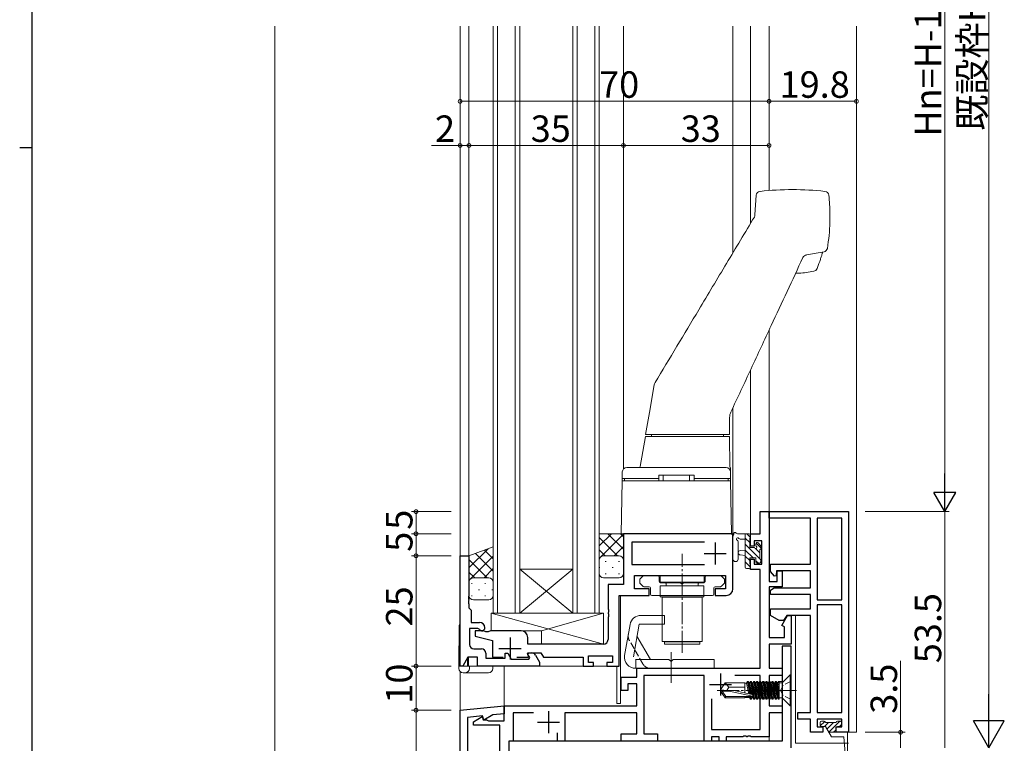
# Model space of a CAD drawing. Extents: x 0 to 793, y 0 to 564.
# Drawn here: x 0 to 223, y 164 to 328 of the extents above; entities that cross this region are included whole.
import ezdxf

# ---------------------------------------------------------------- set-up
doc = ezdxf.new("R2010")
doc.units = 0
doc.linetypes.add('YCENTER_1', pattern=[13, 10, -1, 1, -1])
doc.linetypes.add('YHIDDEN_1', pattern=[4, 3, -1])
for name, color, linetype, lineweight in [('YKK_11', 7, 'CONTINUOUS', 30), ('YKK_12', 2, 'CONTINUOUS', 13), ('YKK_13', 4, 'CONTINUOUS', 13), ('YKK_D', 6, 'CONTINUOUS', 13), ('YSS_K', 3, 'CONTINUOUS', 13)]:
    doc.layers.add(name, color=color, linetype=linetype, lineweight=lineweight)
doc.layers.add('YKK_ZWAK', color=7, linetype='CONTINUOUS')
doc.styles.get("Standard").update_dxf_attribs({"font": 'ROMANS.SHX', "bigfont": 'EXTFONT.SHX'})

# ---------------------------------------------------------------- blocks, each defined once
blk = doc.blocks.new('A201')
at = {"layer": 'YKK_ZWAK', "color": 254, "linetype": 'Continuous'}
for p, q in [((21, 35), (21, 410)), ((19, 222.5), (21, 222.5))]:
    blk.add_line(p, q, dxfattribs=at)

msp = doc.modelspace()

# ---------------------------------------------------------------- linework, layer by layer
at = {"layer": 'YKK_11', "color": 0, "linetype": 'ByBlock', "lineweight": -2, "ltscale": 0.5}
for p, q in [((167.8, 211.4), (167.8, 216.4)), ((167.8, 216.4), (169.8, 216.4)), ((169.8, 214.9), (169.8, 216.4)), ((169.8, 216.4), (187.8, 216.4)), ((169.8, 216.4), (169.8, 200.6)), ((179.2, 214.9), (169.8, 214.9)), ((179.2, 204.5), (179.2, 214.9)), ((180.7, 214.9), (180.7, 196.4)), ((186.3, 214.9), (180.7, 214.9)), ((180.7, 214.9), (180.7, 196.4)), ((186.3, 196.4), (186.3, 214.9)), ((187.8, 216.4), (187.8, 166.4)), ((161.3, 211.4), (136.8, 211.4)), ((136.8, 211.4), (136.8, 199.9)), ((161.6, 211.1), (161.3, 211.4)), ((161.6, 198.9), (161.6, 211.1)), ((165.6, 208.6), (165.6, 211.4)), ((165.6, 211.4), (167.8, 211.4)), ((168.17, 209.77), (166.4, 209.77)), ((166.4, 209.77), (166.4, 208.6)), ((168.17, 204.5), (168.17, 209.77)), ((155.2, 209.47), (138.73, 209.47)), ((138.73, 209.47), (138.73, 204.4)), ((155.2, 209.47), (138.73, 209.47)), ((166.4, 208.6), (165.6, 208.6)), ((99.8, 181.4), (99.8, 206.4)), ((99.8, 206.4), (101.8, 206.4)), ((101.8, 206.4), (101.8, 197.36)), ((165.6, 203.3), (165.6, 205.6)), ((165.6, 205.6), (166.4, 205.6)), ((166.4, 205.6), (166.4, 204.5)), ((138.73, 204.4), (155.2, 204.4)), ((167.8, 203.3), (165.6, 203.3)), ((166.4, 204.5), (168.17, 204.5)), ((167.8, 180.9), (167.8, 203.3)), ((170.1, 202.85), (170.1, 204.5)), ((170.1, 204.5), (179.2, 204.5)), ((139.3, 198.9), (139.3, 201.9)), ((139.3, 201.9), (159.9, 201.9)), ((159.9, 201.9), (159.9, 198.9)), ((171.01, 201.75), (170.1, 202.85)), ((171.4, 201.87), (171.01, 201.75)), ((171.5, 203), (171.4, 201.87)), ((179.2, 203), (171.5, 203)), ((171.6, 200.6), (171.6, 203)), ((171.6, 203), (172.8, 203)), ((172.8, 203), (172.8, 199.4)), ((179.2, 199.1), (179.2, 203)), ((136.8, 199.9), (133.3, 199.9)), ((133.3, 199.9), (133.3, 194.36)), ((142.6, 198.9), (139.3, 198.9)), ((142.6, 197.4), (142.6, 198.9)), ((159.9, 198.9), (157.6, 198.9)), ((157.6, 198.9), (157.6, 197.4)), ((169.8, 200.6), (171.6, 200.6)), ((172.8, 199.4), (169.8, 199.4)), ((169.8, 199.4), (169.8, 187.9)), ((170.1, 198.6), (170.96, 199.1)), ((170.1, 197.6), (170.1, 198.6)), ((170.96, 199.1), (179.2, 199.1)), ((101.8, 197.36), (101.68, 197.17)), ((101.68, 197.17), (101.68, 196.63)), ((101.68, 196.63), (101.8, 196.44)), ((101.8, 196.36), (101.68, 196.17)), ((101.8, 196.44), (101.8, 196.36)), ((135.8, 181.4), (135.8, 197.4)), ((135.8, 197.4), (142.6, 197.4)), ((157.6, 197.4), (160.1, 197.4)), ((179.2, 197.6), (170.1, 197.6)), ((179.2, 194.4), (179.2, 197.6)), ((180.7, 196.4), (186.3, 196.4)), ((101.68, 196.17), (101.68, 195.63)), ((101.68, 195.63), (101.8, 195.44)), ((101.8, 195.44), (101.8, 194.6)), ((101.8, 194.6), (102, 194.4)), ((102, 194.4), (102.3, 194.1)), ((102.3, 194.1), (102.3, 191.3)), ((133.3, 194.36), (133.42, 194.17)), ((133.42, 194.17), (133.42, 193.63)), ((170.1, 192.85), (170.1, 194.4)), ((170.1, 194.4), (179.2, 194.4)), ((180.7, 195.3), (180.7, 170.9)), ((186.3, 195.3), (180.7, 195.3)), ((180.7, 195.3), (180.7, 170.9)), ((186.3, 170.9), (186.3, 195.3)), ((133.42, 193.63), (133.3, 193.44)), ((133.3, 193.44), (133.3, 193.36)), ((133.3, 193.36), (133.42, 193.17)), ((133.42, 192.63), (133.3, 192.44)), ((133.3, 192.44), (133.3, 187.4)), ((133.42, 193.17), (133.42, 192.63)), ((172.1, 191.7), (170.1, 192.85)), ((172.69, 190.63), (174, 192.9)), ((173.79, 192.9), (173.1, 191.7)), ((179.2, 192.9), (173.79, 192.9)), ((174, 192.9), (174.8, 192.9)), ((174.8, 192.9), (174.8, 186.4)), ((179.2, 170.9), (179.2, 192.9)), ((103.83, 189.9), (101.9, 189.9)), ((101.9, 189.9), (101.9, 186.33)), ((102.3, 191.3), (104.2, 191.3)), ((104.09, 189.75), (103.83, 189.9)), ((173.1, 191.7), (172.1, 191.7)), ((173.3, 190.28), (172.69, 190.63)), ((173.3, 187.9), (173.3, 190.28)), ((105.1, 189.4), (103.2, 189.4)), ((103.2, 189.4), (103.2, 188.2)), ((103.2, 188.2), (107.1, 187.2)), ((105.65, 189.2), (105.1, 189.4)), ((106.15, 189.2), (105.65, 189.2)), ((106.7, 189.4), (106.15, 189.2)), ((113.6, 189.4), (106.7, 189.4)), ((115.1, 186.4), (115.1, 187.9)), ((169.8, 187.9), (173.3, 187.9)), ((102.9, 185.33), (104.63, 185.33)), ((107.1, 187.2), (107.1, 183.4)), ((132.3, 186.4), (115.1, 186.4)), ((174.8, 186.4), (169.8, 186.4)), ((169.8, 186.4), (169.8, 180.9)), ((174.8, 185.9), (172.8, 185.9)), ((172.8, 185.9), (172.8, 164.4)), ((174.8, 176.36), (174.8, 185.9)), ((101.55, 183.4), (100.4, 181.4)), ((103.7, 183.4), (101.55, 183.4)), ((103.7, 181.4), (103.7, 183.4)), ((105.63, 184.33), (105.63, 183.2)), ((105.63, 183.2), (110, 183.2)), ((107.1, 183.4), (109.55, 183.4)), ((110, 183.2), (110, 184.3)), ((110, 184.3), (110.6, 184.3)), ((110.6, 184.3), (111.35, 183)), ((111.35, 183), (115.39, 183)), ((112.65, 183.4), (115.23, 183.4)), ((115.05, 184.17), (115.18, 184.4)), ((115.36, 183.63), (115.05, 184.17)), ((115.17, 184.06), (115.37, 184.4)), ((115.59, 183.34), (115.17, 184.06)), ((115.18, 184.4), (118.07, 184.4)), ((115.23, 183.4), (115.36, 183.63)), ((115.37, 184.4), (116.02, 184.4)), ((115.39, 183), (115.59, 183.34)), ((116.88, 183.9), (117.8, 182.32)), ((118.07, 184.4), (118.65, 183.4)), ((118.65, 183.4), (127.7, 183.4)), ((127.7, 183.4), (127.7, 181.4)), ((128.9, 182.2), (128.9, 183.7)), ((128.9, 183.7), (134.3, 183.7)), ((134.3, 183.7), (134.3, 182.2)), ((100.4, 181.4), (99.8, 181.4)), ((117.8, 181.4), (103.7, 181.4)), ((117.8, 182.32), (117.8, 181.4)), ((127.7, 181.4), (130, 181.4)), ((130, 182.2), (128.9, 182.2)), ((130, 181.4), (130, 182.2)), ((134.3, 182.2), (133, 182.2)), ((133, 182.2), (133, 181.4)), ((133, 181.4), (135.8, 181.4)), ((139.8, 178.9), (139.8, 180.9)), ((139.8, 180.9), (167.8, 180.9)), ((169.8, 180.9), (172.8, 180.9)), ((172.8, 180.9), (172.8, 179.27)), ((136.3, 175.9), (136.3, 178.9)), ((136.3, 178.9), (139.8, 178.9)), ((155.1, 179.27), (141.43, 179.27)), ((141.43, 179.27), (141.43, 166.03)), ((155.1, 164.4), (155.1, 179.27)), ((167.8, 179.27), (162.04, 179.27)), ((167.8, 167.03), (167.8, 179.27)), ((172.8, 179.27), (169.8, 179.27)), ((169.8, 179.27), (169.8, 172.4)), ((139.8, 177.4), (137.8, 177.4)), ((137.8, 177.4), (137.8, 175.9)), ((139.8, 172.4), (139.8, 177.4)), ((174.68, 176.17), (174.8, 176.36)), ((137.8, 175.9), (136.3, 175.9)), ((174.68, 175.63), (174.68, 176.17)), ((174.8, 175.44), (174.68, 175.63)), ((174.8, 162.9), (174.8, 175.44)), ((99.8, 171.4), (109.8, 172.4)), ((109.8, 169), (109.8, 172.4)), ((109.8, 172.4), (139.8, 172.4)), ((109.8, 172.4), (109.8, 170.59)), ((156.73, 173.96), (156.73, 167.03)), ((156.73, 173.96), (156.73, 167.03)), ((169.8, 172.4), (172.8, 172.4)), ((172.8, 172.4), (172.8, 170.77)), ((99.8, 111.4), (99.8, 171.4)), ((104.89, 170.1), (101.43, 169.75)), ((101.43, 169.75), (101.43, 162.16)), ((102.8, 168.8), (104.79, 169.96)), ((104.79, 169.96), (105, 169.2)), ((105.14, 169.14), (104.89, 170.1)), ((107.2, 170.33), (105.14, 169.14)), ((109.8, 170.59), (107.2, 170.33)), ((116.45, 170.77), (111.8, 170.77)), ((111.8, 170.77), (111.8, 164.4)), ((139.8, 170.77), (123.5, 170.77)), ((123.5, 170.77), (123.5, 164.4)), ((139.8, 166.03), (139.8, 170.77)), ((172.8, 170.77), (169.8, 170.77)), ((169.8, 170.77), (169.8, 165.4)), ((176.3, 169.4), (176.3, 170.9)), ((176.3, 170.9), (179.2, 170.9)), ((180.7, 170.9), (186.3, 170.9)), ((102.8, 168), (102.8, 168.8)), ((108.8, 168), (102.8, 168)), ((105, 169.2), (105.8, 169.2)), ((105.8, 169.2), (106.04, 169.08)), ((106.04, 169.08), (106.2, 169)), ((106.2, 169), (109.8, 169)), ((108.8, 159.86), (108.8, 168)), ((179.2, 169.4), (176.3, 169.4)), ((179.2, 166.4), (179.2, 169.4)), ((186.3, 169.4), (180.7, 169.4)), ((180.7, 169.4), (180.7, 167.6)), ((180.7, 167.6), (182, 167.6)), ((182, 167.6), (182, 166.4)), ((185, 166.4), (185, 167.6)), ((185, 167.6), (186.3, 167.6)), ((186.3, 167.6), (186.3, 169.4)), ((121.87, 164.4), (121.87, 166.3)), ((136.3, 164.4), (136.3, 166.03)), ((136.3, 166.03), (139.8, 166.03)), ((141.43, 166.03), (144.5, 166.03)), ((144.5, 166.03), (144.5, 164.4)), ((156.73, 167.03), (167.8, 167.03)), ((158.47, 165.4), (156.73, 165.4)), ((156.73, 165.4), (156.73, 164.4)), ((158.47, 164.4), (158.47, 165.4)), ((163.84, 165.4), (160.1, 165.4)), ((160.1, 165.4), (160.1, 164.4)), ((164.02, 165.52), (163.84, 165.4)), ((164.57, 165.52), (164.02, 165.52)), ((164.75, 165.4), (164.57, 165.52)), ((164.84, 165.4), (164.75, 165.4)), ((165.02, 165.52), (164.84, 165.4)), ((165.57, 165.52), (165.02, 165.52)), ((165.75, 165.4), (165.57, 165.52)), ((169.8, 165.4), (165.75, 165.4)), ((182, 166.4), (179.2, 166.4)), ((187.8, 166.4), (185, 166.4)), ((111.8, 164.4), (110.8, 164.4)), ((110.8, 164.4), (110.8, 151.4)), ((172.8, 164.4), (110.8, 164.4)), ((110.8, 164.4), (110.8, 122.9)), ((123.5, 164.4), (121.87, 164.4)), ((144.5, 164.4), (136.3, 164.4)), ((156.73, 164.4), (155.1, 164.4)), ((160.1, 164.4), (158.47, 164.4))]:
    msp.add_line(p, q, dxfattribs=at)
at = {"layer": 'YKK_11', "color": 2, "ltscale": 0.5}
for p, q in [((157.6, 209.4), (157.6, 204.4)), ((155.1, 206.9), (160.1, 206.9)), ((111.1, 187.9), (111.1, 182.9)), ((108.6, 185.4), (113.6, 185.4)), ((158.8, 179.7), (158.8, 174.7)), ((156.3, 177.2), (161.3, 177.2)), ((119.8, 171.2), (119.8, 166.2)), ((117.3, 168.7), (122.3, 168.7))]:
    msp.add_line(p, q, dxfattribs=at)
at = {"layer": 'YKK_11', "color": 0, "linetype": 'ByBlock', "lineweight": -2, "ltscale": 0.5}
for centre, radius, start, end in [((160.1, 198.9), 1.5, 270, 360), ((104.7, 190.1), 0.7, 210, 0), ((104.2, 190.1), 1.2, 0, 90), ((113.6, 187.9), 1.5, 0, 90), ((102.9, 186.33), 1, 180, 270), ((104.63, 184.33), 1, 0, 90), ((132.3, 187.4), 1, 270, 360), ((116.02, 183.4), 1, 30, 90)]:
    msp.add_arc(centre, radius, start, end, dxfattribs=at)
at = {"layer": 'YKK_12'}
for p, q in [((99.8, 326.4), (99.8, 181.4)), ((99.8, 326.4), (99.8, 190.9)), ((101.8, 194.6), (101.8, 326.4)), ((107.3, 326.4), (107.3, 193.4)), ((108.3, 193.4), (108.3, 326.4)), ((112.3, 326.4), (112.3, 193.4)), ((113.3, 193.4), (113.3, 326.4)), ((125.3, 326.4), (125.3, 193.4)), ((126.3, 193.4), (126.3, 326.4)), ((130.3, 326.4), (130.3, 193.4)), ((131.3, 193.4), (131.3, 326.4)), ((136.8, 226.07), (136.8, 326.4)), ((161.6, 275.06), (161.6, 326.4)), ((165.6, 281.73), (165.6, 326.4)), ((169.8, 289.19), (169.8, 326.4)), ((189.6, 166.4), (189.6, 326.4)), ((169.8, 200.9), (169.8, 257.53)), ((165.6, 211.4), (165.6, 248.53)), ((161.6, 201.9), (161.6, 239.95)), ((136.8, 211.4), (161.6, 211.4)), ((136.8, 200.2), (136.8, 211.4)), ((167.5, 211.4), (165.6, 211.4)), ((99.8, 206.4), (101.8, 206.4)), ((113.3, 203.4), (125.3, 203.4)), ((113.3, 193.4), (125.3, 203.4)), ((125.3, 193.4), (113.3, 203.4)), ((139.3, 199.2), (139.3, 201.6)), ((159.6, 201.9), (139.6, 201.9)), ((135.8, 197.1), (135.8, 181.4)), ((136.1, 197.4), (139.3, 197.4)), ((136.1, 172.9), (136.1, 197.4)), ((107.3, 193.4), (113.3, 193.4)), ((113.3, 193.4), (125.3, 193.4)), ((125.3, 193.4), (131.3, 193.4)), ((101.5, 181.4), (101.5, 183.3)), ((101.7, 181.4), (101.7, 183.4)), ((99.8, 181.7), (99.8, 181.4)), ((99.8, 181.4), (135.8, 181.4)), ((109.8, 181.4), (109.8, 169.3)), ((135.3, 172.9), (135.3, 181.4)), ((99.8, 180.19), (99.8, 111.4)), ((136.1, 172.9), (135.3, 172.9)), ((169.8, 164.4), (169.8, 170.47)), ((187.8, 166.4), (187.8, 166.9)), ((189.6, 166.4), (187.8, 166.4)), ((111.1, 164.4), (169.8, 164.4))]:
    msp.add_line(p, q, dxfattribs=at)
at = {"layer": 'YKK_13'}
for p, q in [((166.85, 288.11), (166.6, 283.68)), ((178.27, 274.57), (182.25, 275.26)), ((181.9, 275.12), (181.93, 275.21)), ((180.66, 271.48), (180.77, 271.75)), ((143.97, 245.64), (143.97, 245.64)), ((143.78, 245.13), (142.67, 238.84)), ((142.67, 238.84), (141.8, 233.9)), ((140.61, 226.65), (141.8, 233.4)), ((141.8, 233.4), (143.77, 233.4)), ((143.15, 233.9), (143.15, 233.4)), ((143.77, 233.9), (158.79, 233.9)), ((143.77, 233.4), (158.8, 233.4)), ((158.8, 233.4), (160.8, 233.4)), ((159.45, 233.4), (159.45, 233.9)), ((160.8, 233.4), (160.91, 226.63)), ((136.51, 223.9), (136.54, 225.42)), ((137.57, 226.4), (137.54, 226.4)), ((137.57, 226.4), (160.02, 226.4)), ((160.05, 226.4), (160.02, 226.4)), ((161.05, 225.42), (161.08, 223.9)), ((136.3, 211.4), (136.51, 223.4)), ((136.51, 223.8), (136.51, 223.9)), ((136.51, 223.9), (136.55, 223.9)), ((136.51, 223.71), (136.51, 223.8)), ((136.51, 223.62), (136.51, 223.71)), ((136.51, 223.55), (136.51, 223.62)), ((136.51, 223.48), (136.51, 223.55)), ((136.51, 223.44), (136.51, 223.48)), ((136.51, 223.41), (136.51, 223.44)), ((136.51, 223.4), (136.51, 223.41)), ((136.51, 223.4), (137.5, 223.4)), ((137.55, 223.9), (136.55, 223.9)), ((137.05, 223.4), (137.05, 223.9)), ((160.09, 223.4), (137.5, 223.4)), ((144.3, 223.9), (137.55, 223.9)), ((144.8, 223.9), (144.3, 223.9)), ((144.8, 224.7), (152.8, 224.7)), ((144.8, 224.7), (144.8, 223.9)), ((144.8, 223.9), (144.8, 223.4)), ((145.8, 223.4), (145.8, 224.7)), ((151.8, 224.7), (151.8, 223.4)), ((152.8, 223.9), (152.8, 224.7)), ((153.3, 223.9), (152.8, 223.9)), ((152.8, 223.4), (152.8, 223.9)), ((160.05, 223.9), (153.3, 223.9)), ((161.05, 223.9), (160.05, 223.9)), ((160.09, 223.4), (161.09, 223.4)), ((160.55, 223.9), (160.55, 223.4)), ((161.05, 223.9), (161.08, 223.9)), ((161.08, 223.9), (161.08, 223.8)), ((161.08, 223.8), (161.08, 223.71)), ((161.08, 223.71), (161.08, 223.62)), ((161.08, 223.62), (161.08, 223.55)), ((161.08, 223.55), (161.08, 223.48)), ((161.08, 223.48), (161.09, 223.44)), ((161.09, 223.44), (161.09, 223.41)), ((161.09, 223.41), (161.09, 223.4)), ((161.09, 223.4), (161.3, 211.4)), ((131.3, 205.4), (131.3, 211.4)), ((131.3, 211.4), (136.8, 211.4)), ((134.06, 211.4), (131.3, 208.63)), ((131.3, 210.56), (135.46, 206.4)), ((136.8, 211.3), (131.68, 206.19)), ((133.29, 211.4), (136.8, 207.89)), ((136.12, 211.4), (136.8, 210.72)), ((137.3, 211.4), (136.3, 211.4)), ((136.8, 205.4), (136.8, 211.4)), ((137.3, 211.4), (160.3, 211.4)), ((161.3, 211.4), (160.3, 211.4)), ((161.6, 205.67), (161.6, 210.83)), ((165.3, 211.4), (162.62, 211.4)), ((163.22, 210.2), (164.4, 210.2)), ((164.4, 211.4), (164.4, 203.8)), ((165.4, 209.38), (164.4, 210.38)), ((165.6, 210.53), (164.73, 211.4)), ((165.4, 208.3), (165.4, 210.3)), ((165.6, 210.5), (165.6, 211.1)), ((101.8, 206.4), (107.29, 208.4)), ((106.13, 207.98), (101.8, 203.65)), ((105.32, 207.68), (107.3, 205.71)), ((107.3, 200.4), (107.3, 208.4)), ((131.3, 207.74), (132.63, 206.4)), ((136.8, 208.47), (134.72, 206.4)), ((162.8, 205.67), (162.8, 209.63)), ((164.4, 207.7), (163.25, 207.6)), ((167.7, 205.74), (164.4, 209.04)), ((166.19, 205.9), (164.4, 207.69)), ((166.33, 208.3), (165.4, 208.3)), ((167.7, 207.08), (166.72, 208.06)), ((166.8, 209.1), (166.8, 208.76)), ((167.9, 208.23), (166.85, 209.27)), ((167.81, 208.81), (167.31, 209.31)), ((167.7, 205.7), (167.7, 207.8)), ((167.9, 208), (167.9, 208.6)), ((101.8, 200.4), (101.8, 206.4)), ((107.3, 206.32), (101.8, 200.82)), ((101.8, 205.55), (105.95, 201.4)), ((103.25, 206.93), (107.3, 202.88)), ((131.5, 206.01), (131.3, 205.8)), ((131.3, 202.4), (131.3, 205.4)), ((132.3, 206.4), (135.8, 206.4)), ((132.3, 206.4), (135.8, 206.4)), ((136.8, 205.65), (136.77, 205.62)), ((136.8, 202.4), (136.8, 205.4)), ((164.4, 206.5), (163.25, 206.6)), ((165.4, 205.34), (164.4, 206.34)), ((165.4, 204.6), (165.4, 205.9)), ((165.4, 205.9), (166.8, 205.9)), ((166.8, 205.9), (166.8, 205)), ((167.39, 204.7), (166.8, 205.29)), ((167.89, 205.54), (167.74, 205.7)), ((167.9, 205), (167.9, 205.5)), ((107.3, 203.49), (105.21, 201.4)), ((131.3, 203.72), (131.45, 203.72)), ((132.67, 205.14), (132.87, 205.14)), ((134.28, 203.72), (134.48, 203.72)), ((135.7, 205.14), (135.9, 205.14)), ((165.6, 203.8), (164.4, 205)), ((164.7, 203.5), (165.3, 203.5)), ((165.6, 203.8), (165.6, 204.4)), ((167.1, 204.7), (167.6, 204.7)), ((101.8, 202.72), (103.12, 201.4)), ((102.8, 201.4), (106.3, 201.4)), ((102.8, 201.4), (106.3, 201.4)), ((132.3, 201.4), (135.8, 201.4)), ((132.67, 202.31), (132.87, 202.31)), ((135.7, 202.31), (135.9, 202.31)), ((140.49, 200.97), (140.49, 200.32)), ((141.21, 201.81), (140.58, 201.18)), ((144.59, 201.9), (141.42, 201.9)), ((144.89, 200.6), (144.89, 201.6)), ((145.1, 200.4), (145.1, 201.9)), ((145.1, 201.9), (155.1, 201.9)), ((155.1, 201.9), (155.1, 200.4)), ((155.29, 201.6), (155.29, 200.6)), ((158.77, 201.9), (155.59, 201.9)), ((159.61, 201.18), (158.98, 201.81)), ((159.69, 200.32), (159.69, 200.97)), ((101.8, 197.4), (101.8, 200.4)), ((102.35, 200.14), (102.55, 200.14)), ((103.96, 198.72), (104.16, 198.72)), ((105.38, 200.14), (105.58, 200.14)), ((106.99, 198.72), (107.19, 198.72)), ((107.3, 200.66), (107.27, 200.63)), ((107.3, 197.4), (107.3, 200.4)), ((140.58, 200.11), (141.21, 199.48)), ((141.42, 199.4), (142.62, 199.4)), ((142.92, 199.1), (142.92, 197.7)), ((145.1, 200.4), (155.1, 200.4)), ((145.15, 199.6), (155.05, 199.6)), ((145.15, 197.1), (145.15, 199.6)), ((149.64, 200.3), (145.19, 200.3)), ((146.5, 199.6), (146.5, 199.9)), ((153.7, 199.6), (146.5, 199.6)), ((154.99, 200.3), (150.55, 200.3)), ((153.7, 199.6), (153.7, 199.9)), ((155.05, 199.6), (155.05, 197.1)), ((157.27, 197.7), (157.27, 199.1)), ((157.57, 199.4), (158.77, 199.4)), ((158.98, 199.48), (159.61, 200.11)), ((102.35, 197.31), (102.55, 197.31)), ((102.8, 196.4), (106.3, 196.4)), ((105.38, 197.31), (105.58, 197.31)), ((143.22, 197.4), (156.97, 197.4)), ((155.05, 197.1), (145.15, 197.1)), ((145.6, 187), (145.6, 197)), ((145.6, 197), (154.6, 197)), ((147.1, 197), (147.1, 197.1)), ((153.1, 197.1), (147.1, 197.1)), ((153.1, 197), (153.1, 197.1)), ((154.6, 197), (154.6, 187)), ((106.8, 189.4), (106.8, 193.4)), ((106.8, 193.4), (132.3, 193.4)), ((106.8, 193.4), (132.3, 186.4)), ((107.5, 193.4), (132.3, 193.4)), ((132.3, 193.4), (118.2, 189.4)), ((132.3, 193.4), (132.3, 186.9)), ((132.3, 193.4), (132.3, 186.4)), ((140.77, 192.9), (146.1, 192.9)), ((146.1, 192.9), (146.1, 190.9)), ((175.8, 163.9), (175.8, 192.9)), ((99.58, 190.7), (99.5, 181.4)), ((99.8, 190.9), (99.78, 190.9)), ((138.3, 190.83), (137.07, 183.83)), ((140.35, 190.9), (139.04, 183.49)), ((140.35, 190.9), (146.1, 190.9)), ((106.8, 189.4), (118.2, 189.4)), ((118.2, 186.4), (118.2, 189.4)), ((142.94, 182.9), (139.87, 188.21)), ((132.3, 186.4), (118.2, 186.4)), ((145.6, 187), (154.6, 187)), ((154.1, 186.9), (146.1, 186.9)), ((146.1, 186.9), (146.1, 186.4)), ((154.1, 186.4), (146.1, 186.4)), ((147.1, 186.9), (147.1, 187)), ((153.1, 186.9), (153.1, 187)), ((154.1, 186.4), (154.1, 186.9)), ((147.6, 184.53), (147.6, 177.64)), ((99.5, 181.4), (99.5, 180.88)), ((107.2, 181.4), (99.5, 181.4)), ((101.89, 180.88), (101.9, 181.4)), ((107.19, 180.88), (107.2, 181.4)), ((139.53, 182.9), (147.1, 182.9)), ((157.35, 180.9), (139.53, 180.9)), ((139.6, 182.9), (139.6, 180.9)), ((147.5, 182.5), (147.1, 182.9)), ((147.5, 182.5), (147.7, 182.5)), ((147.7, 182.5), (148.1, 182.9)), ((148.1, 182.9), (157.35, 182.9)), ((157.35, 182.9), (157.35, 180.9)), ((100.5, 179.9), (106.19, 179.9)), ((164.3, 176.6), (160.7, 176.6)), ((160.76, 175.75), (159.16, 175.75)), ((181.35, 168), (181.35, 168.6)), ((181.65, 168.9), (182.3, 168.9)), ((181.65, 167.7), (182.6, 167.7)), ((185, 168.6), (182.6, 168.6)), ((183.92, 165.4), (182.6, 167.7)), ((185, 167.4), (185, 166.4)), ((185.3, 168.9), (185.95, 168.9)), ((185.3, 167.7), (185.95, 167.7)), ((186.25, 168), (186.25, 168.6)), ((183.35, 166.4), (187.55, 166.4)), ((186.75, 165.4), (183.92, 165.4)), ((186.75, 165.4), (187.05, 161.63)), ((187.55, 161.65), (187.55, 166.4)), ((175.8, 163.9), (187.8, 163.9))]:
    msp.add_line(p, q, dxfattribs=at)
at = {"layer": 'YKK_13', "linetype": 'YCENTER_1', "ltscale": 0.5}
for p, q in [((150.1, 184.4), (150.1, 206.83)), ((176, 175.9), (157.87, 175.9))]:
    msp.add_line(p, q, dxfattribs=at)
at = {"layer": 'YKK_13', "linetype": 'YHIDDEN_1', "ltscale": 0.5}
for p, q in [((141.2, 181.9), (138.14, 187.21)), ((172.98, 177.05), (172.37, 175.9)), ((174.8, 177.95), (172.98, 177.05)), ((172.98, 174.76), (172.37, 175.9)), ((174.8, 173.85), (172.98, 174.76))]:
    msp.add_line(p, q, dxfattribs=at)
at = {"layer": 'YKK_13', "ltscale": 0.5}
for p, q in [((174.57, 179.4), (172.94, 177.78)), ((174.8, 179.4), (174.57, 179.4)), ((174.57, 172.4), (174.57, 179.4)), ((174.8, 172.4), (174.8, 179.4)), ((159.84, 177.6), (158.8, 176.05)), ((164.3, 177.6), (159.84, 177.6)), ((160.7, 176.6), (159.84, 177.6)), ((160.19, 175.9), (160.7, 176.6)), ((164.3, 175.36), (164.3, 177.6)), ((164.3, 177.5), (164.69, 177.5)), ((164.91, 177.88), (164.69, 177.5)), ((165.2, 175.15), (164.69, 177.5)), ((165.4, 175.1), (164.91, 177.88)), ((165.08, 177.88), (164.91, 177.88)), ((165.08, 177.88), (165.3, 177.5)), ((165.08, 177.88), (165.58, 175.06)), ((165.3, 177.5), (165.39, 177.5)), ((165.3, 177.5), (165.85, 175)), ((165.61, 177.88), (165.39, 177.5)), ((165.94, 174.98), (165.39, 177.5)), ((166.31, 173.92), (165.61, 177.88)), ((165.78, 177.88), (165.61, 177.88)), ((165.78, 177.88), (166, 177.5)), ((165.78, 177.88), (166.48, 173.92)), ((166, 177.5), (166.09, 177.5)), ((166, 177.5), (166.7, 174.3)), ((166.31, 177.88), (166.09, 177.5)), ((166.79, 174.3), (166.09, 177.5)), ((166.48, 177.88), (166.31, 177.88)), ((167.01, 173.92), (166.31, 177.88)), ((166.48, 177.88), (166.7, 177.5)), ((166.48, 177.88), (167.18, 173.92)), ((166.7, 177.5), (166.79, 177.5)), ((166.7, 177.5), (167.4, 174.3)), ((167.01, 177.88), (166.79, 177.5)), ((167.49, 174.3), (166.79, 177.5)), ((167.18, 177.88), (167.01, 177.88)), ((167.01, 177.88), (167.71, 173.92)), ((167.18, 177.88), (167.4, 177.5)), ((167.88, 173.92), (167.18, 177.88)), ((167.4, 177.5), (167.49, 177.5)), ((167.4, 177.5), (168.1, 174.3)), ((167.71, 177.88), (167.49, 177.5)), ((168.19, 174.3), (167.49, 177.5)), ((167.88, 177.88), (167.71, 177.88)), ((167.71, 177.88), (168.41, 173.92)), ((167.88, 177.88), (168.1, 177.5)), ((168.58, 173.92), (167.88, 177.88)), ((168.1, 177.5), (168.19, 177.5)), ((168.1, 177.5), (168.8, 174.3)), ((168.41, 177.88), (168.19, 177.5)), ((168.89, 174.3), (168.19, 177.5)), ((168.58, 177.88), (168.41, 177.88)), ((168.41, 177.88), (169.11, 173.92)), ((168.58, 177.88), (168.8, 177.5)), ((169.28, 173.92), (168.58, 177.88)), ((168.8, 177.5), (168.89, 177.5)), ((168.8, 177.5), (169.5, 174.3)), ((169.11, 177.88), (168.89, 177.5)), ((169.59, 174.3), (168.89, 177.5)), ((169.28, 177.88), (169.11, 177.88)), ((169.11, 177.88), (169.81, 173.92)), ((169.28, 177.88), (169.5, 177.5)), ((169.98, 173.92), (169.28, 177.88)), ((169.5, 177.5), (169.59, 177.5)), ((169.5, 177.5), (170.2, 174.3)), ((169.81, 177.88), (169.59, 177.5)), ((170.29, 174.3), (169.59, 177.5)), ((169.98, 177.88), (169.81, 177.88)), ((169.81, 177.88), (170.51, 173.92)), ((169.98, 177.88), (170.2, 177.5)), ((170.68, 173.92), (169.98, 177.88)), ((170.2, 177.5), (170.29, 177.5)), ((170.2, 177.5), (170.9, 174.3)), ((170.51, 177.88), (170.29, 177.5)), ((170.99, 174.3), (170.29, 177.5)), ((170.68, 177.88), (170.51, 177.88)), ((170.51, 177.88), (171.21, 173.92)), ((170.68, 177.88), (170.9, 177.5)), ((171.38, 173.92), (170.68, 177.88)), ((170.9, 177.5), (170.99, 177.5)), ((170.9, 177.5), (171.6, 174.3)), ((171.21, 177.88), (170.99, 177.5)), ((171.69, 174.3), (170.99, 177.5)), ((171.38, 177.88), (171.21, 177.88)), ((171.21, 177.88), (171.91, 173.92)), ((171.38, 177.88), (171.6, 177.5)), ((172.08, 173.92), (171.38, 177.88)), ((171.6, 177.5), (171.69, 177.5)), ((171.6, 177.5), (172.1, 175.24)), ((171.91, 177.88), (171.69, 177.5)), ((172.1, 175.64), (171.69, 177.5)), ((172.08, 177.88), (171.91, 177.88)), ((171.91, 177.88), (172.1, 176.82)), ((172.1, 177.81), (172.08, 177.88)), ((172.1, 173.92), (172.1, 177.88)), ((172.59, 177.63), (172.1, 177.63)), ((172.14, 177.88), (173, 177.88)), ((172.8, 174.17), (172.8, 177.63)), ((158.8, 175.75), (158.8, 176.05)), ((158.8, 176.05), (158.8, 175.75)), ((160.3, 175.9), (158.8, 176.05)), ((161.9, 175.9), (158.8, 175.9)), ((159.84, 174.2), (158.8, 175.75)), ((160.76, 175.75), (158.8, 175.75)), ((160, 174.5), (159.16, 175.75)), ((159.84, 174.2), (160, 174.5)), ((164.3, 174.2), (159.84, 174.2)), ((165.85, 174.5), (160, 174.5)), ((166.01, 174.56), (160.76, 175.75)), ((165.9, 174.99), (161.9, 175.9)), ((164.3, 174.2), (164.3, 174.5)), ((164.3, 174.3), (165.39, 174.3)), ((165.39, 174.3), (165.35, 174.5)), ((165.61, 173.92), (165.39, 174.3)), ((165.61, 173.92), (165.51, 174.5)), ((165.68, 174.5), (165.78, 173.92)), ((165.78, 173.92), (166, 174.3)), ((165.95, 174.52), (166, 174.3)), ((166, 174.3), (166.09, 174.3)), ((166.09, 174.3), (166.03, 174.58)), ((166.31, 173.92), (166.09, 174.3)), ((166.48, 173.92), (166.7, 174.3)), ((166.7, 174.3), (166.79, 174.3)), ((167.01, 173.92), (166.79, 174.3)), ((167.18, 173.92), (167.4, 174.3)), ((167.4, 174.3), (167.49, 174.3)), ((167.71, 173.92), (167.49, 174.3)), ((167.88, 173.92), (168.1, 174.3)), ((168.1, 174.3), (168.19, 174.3)), ((168.41, 173.92), (168.19, 174.3)), ((168.58, 173.92), (168.8, 174.3)), ((168.8, 174.3), (168.89, 174.3)), ((169.11, 173.92), (168.89, 174.3)), ((169.28, 173.92), (169.5, 174.3)), ((169.5, 174.3), (169.59, 174.3)), ((169.81, 173.92), (169.59, 174.3)), ((169.98, 173.92), (170.2, 174.3)), ((170.2, 174.3), (170.29, 174.3)), ((170.51, 173.92), (170.29, 174.3)), ((170.68, 173.92), (170.9, 174.3)), ((170.9, 174.3), (170.99, 174.3)), ((171.21, 173.92), (170.99, 174.3)), ((171.38, 173.92), (171.6, 174.3)), ((171.6, 174.3), (171.69, 174.3)), ((171.91, 173.92), (171.69, 174.3)), ((172.59, 174.17), (172.1, 174.17)), ((174.57, 172.4), (172.94, 174.02)), ((165.78, 173.92), (165.61, 173.92)), ((166.48, 173.92), (166.31, 173.92)), ((167.18, 173.92), (167.01, 173.92)), ((167.88, 173.92), (167.71, 173.92)), ((168.58, 173.92), (168.41, 173.92)), ((169.28, 173.92), (169.11, 173.92)), ((169.98, 173.92), (169.81, 173.92)), ((170.68, 173.92), (170.51, 173.92)), ((171.38, 173.92), (171.21, 173.92)), ((172.1, 173.92), (171.91, 173.92)), ((174.8, 172.4), (174.57, 172.4))]:
    msp.add_line(p, q, dxfattribs=at)
at = {"layer": 'YKK_13', "ltscale": 0.3}
for p, q in [((181.38, 167.86), (182.41, 168.88)), ((182.35, 167.7), (183.25, 168.6)), ((182.92, 167.14), (184.37, 168.6)), ((183.33, 166.43), (185.8, 168.9)), ((185.72, 167.7), (186.25, 168.23)), ((184.42, 166.4), (185, 166.98))]:
    msp.add_line(p, q, dxfattribs=at)
at = {"layer": 'YKK_13'}
for centre, radius, start, end in [((167.85, 288), 1, 96.3074, 174), ((175.1, 222.4), 67, 83.6938, 96.3062), ((182.35, 288), 1, 5.9998, 83.6928), ((138.6, 283.4), 45, 350.6295, 358.1684), ((182.57, 281.99), 1, 358.1684, 358.2565), ((178.38, 273.57), 1, 96.0811, 155), ((182.01, 276.24), 1, 283.7906, 350.6295), ((179.73, 271.85), 1, 281.1314, 338.3216), ((145.25, 244.87), 1.5, 149.067, 170), ((163.86, 237.71), 3, 155, 179), ((137.54, 225.4), 1, 90, 179), ((140.31, 226.7), 0.3, 270, 350), ((160.05, 225.4), 1, 1, 90), ((161.21, 226.64), 0.3, 181, 205.385), ((160.04, 226.08), 1, 357.2768, 25.385), ((160.24, 225.96), 0.801, 1.6052, 5.204), ((161.9, 210.83), 0.3, 130.5288, 180), ((161.51, 211.29), 0.3, 310.5288, 10.5288), ((162.1, 211.4), 0.3, 30, 190.5288), ((162.62, 211.7), 0.3, 210, 270), ((162.7, 210.2), 0.3, 30, 250.8102), ((162.5, 209.63), 0.3, 359.9598, 70.8102), ((163.22, 210.5), 0.3, 210, 270), ((165.3, 211.1), 0.3, 360, 90), ((165.4, 210.5), 0.2, 270, 360), ((163.3, 207.1), 0.5, 95.0921, 264.9079), ((166.33, 208), 0.3, 33.0557, 90), ((166.8, 208.3), 0.25, 213.0557, 56.9443), ((167.1, 209.1), 0.3, 45, 180), ((167.1, 208.76), 0.3, 180, 236.9443), ((167.7, 208), 0.2, 270, 360), ((167.6, 208.6), 0.3, 360, 45), ((132.3, 205.4), 1, 90, 180), ((132.3, 205.4), 1, 90, 180), ((135.8, 205.4), 1, 0, 90), ((135.8, 205.4), 1, 0, 90), ((162.2, 205.67), 0.6, 179.9598, 359.9598), ((167.7, 205.5), 0.2, 360, 90), ((164.7, 203.8), 0.3, 180, 270), ((165.3, 203.8), 0.3, 270, 360), ((165.4, 204.4), 0.2, 360, 90), ((167.1, 205), 0.3, 180, 270), ((167.6, 205), 0.3, 270, 360), ((102.8, 200.4), 1, 90, 180), ((102.8, 200.4), 1, 90, 180), ((106.3, 200.4), 1, 0, 90), ((106.3, 200.4), 1, 0, 90), ((132.3, 202.4), 1, 180, 270), ((135.8, 202.4), 1, 270, 0), ((140.79, 200.97), 0.3, 135, 180), ((141.42, 201.6), 0.3, 90, 135), ((144.59, 201.6), 0.3, 0, 90), ((155.59, 201.6), 0.3, 90, 180), ((158.77, 201.6), 0.3, 45, 90), ((159.39, 200.97), 0.3, 0, 45), ((140.79, 200.32), 0.3, 180, 225), ((141.42, 199.7), 0.3, 225, 270), ((142.62, 199.1), 0.3, 0, 90), ((145.19, 200.6), 0.3, 180, 270), ((146, 199.9), 0.5, 0, 90), ((149.64, 200.1), 0.2, 23.5782, 90), ((150.09, 200.3), 0.3, 203.5782, 336.4218), ((150.55, 200.1), 0.2, 90, 156.4218), ((154.2, 199.9), 0.5, 90, 180), ((154.99, 200.6), 0.3, 270, 360), ((157.57, 199.1), 0.3, 90, 180), ((158.77, 199.7), 0.3, 270, 315), ((159.39, 200.32), 0.3, 315, 360), ((102.8, 197.4), 1, 180, 270), ((106.3, 197.4), 1, 270, 0), ((143.22, 197.7), 0.3, 180, 270), ((156.97, 197.7), 0.3, 270, 360), ((140.77, 190.4), 2.5, 90, 170), ((99.78, 190.7), 0.2, 90, 179.5), ((139.53, 183.4), 2.5, 170, 270), ((100.5, 180.9), 1, 181, 270), ((100.89, 180.9), 1, 270, 359), ((106.19, 180.9), 1, 270, 359), ((181.65, 168.6), 0.3, 90, 180.0003), ((181.65, 168), 0.3, 180.0003, 270), ((182.3, 168.6), 0.3, 0.0003, 90), ((185.3, 168.6), 0.3, 90, 180.0003), ((185.3, 167.4), 0.3, 90, 180), ((185.95, 168.6), 0.3, 359.9999, 90), ((185.95, 168), 0.3, 270, 359.9999)]:
    msp.add_arc(centre, radius, start, end, dxfattribs=at)
at = {"layer": 'YKK_13', "linetype": 'YHIDDEN_1', "ltscale": 0.5}
for centre, start, end in [((139.87, 188.21), 170, 210), ((142.94, 182.9), 210, 270)]:
    msp.add_arc(centre, 2, start, end, dxfattribs=at)
at = {"layer": 'YKK_13', "ltscale": 0.5}
for centre, radius, start, end in [((172.59, 178.13), 0.5, 270, 315), ((165.85, 174.75), 0.248, 270, 77.191), ((172.59, 173.67), 0.5, 45, 90)]:
    msp.add_arc(centre, radius, start, end, dxfattribs=at)
at = {"layer": 'YKK_13'}
for points, knots in [([(183.57, 281.96), (183.59, 282.61), (183.63, 284.66), (183.46, 286.71), (183.34, 288.11)], [0, 0, 0, 0, 0.316394, 1, 1, 1, 1]), ([(166.6, 283.68), (166.6, 283.63), (166.59, 283.47), (166.53, 283.3), (166.46, 283.18), (166.46, 283.17)], [0, 0, 0, 0, 0.250592, 0.893402, 1, 1, 1, 1]), ([(166.46, 283.17), (164.36, 279.67), (160.17, 272.67), (154.31, 262.9), (148.91, 253.88), (145.61, 248.39), (143.97, 245.64)], [0, 0, 0, 0, 0.279959, 0.560009, 0.780036, 1, 1, 1, 1]), ([(180.77, 271.75), (181, 272.37), (181.34, 273.3), (181.67, 274.33), (181.82, 274.83), (181.89, 275.06), (181.9, 275.12)], [0, 0, 0, 0, 0.465606, 0.694343, 0.931308, 1, 1, 1, 1]), ([(161.14, 238.98), (162.67, 242.24), (165.71, 248.77), (169.96, 257.89), (173.89, 266.31), (176.28, 271.44), (177.47, 274)], [0, 0, 0, 0, 0.279941, 0.560032, 0.78007, 1, 1, 1, 1]), ([(175.82, 270.45), (176.07, 270.44), (177.45, 270.42), (178.81, 270.67), (179.92, 270.87)], [0, 0, 0, 0, 0.184239, 1, 1, 1, 1]), ([(160.8, 233.9), (160.81, 234.64), (160.83, 235.93), (160.85, 237.22), (160.86, 237.76)], [0, 0, 0, 0, 0.558362, 0.964496, 0.964496, 0.964496, 0.964496]), ([(141.8, 233.9), (141.82, 233.9), (141.86, 233.9), (142.2, 233.9), (142.7, 233.9), (143.25, 233.9), (143.62, 233.9), (143.77, 233.9)], [0, 0, 0, 0, 0.216211, 0.432581, 0.645459, 0.85689, 1, 1, 1, 1]), ([(158.79, 233.9), (159.01, 233.9), (159.46, 233.9), (160.05, 233.9), (160.51, 233.9), (160.76, 233.9), (160.78, 233.9), (160.8, 233.9)], [0, 0, 0, 0, 0.2099109, 0.419972, 0.632528, 0.8483504, 1, 1, 1, 1]), ([(161.04, 225.99), (161.04, 225.92), (161.04, 225.84), (161.05, 225.71), (161.05, 225.65), (161.05, 225.54), (161.05, 225.49), (161.05, 225.43), (161.05, 225.42), (161.05, 225.42)], [0, 0, 0, 0, 0.25, 0.25, 0.5, 0.5, 0.75, 0.75, 1, 1, 1, 1])]:
    msp.add_open_spline(points, degree=3, knots=knots, dxfattribs=at)
at = {"layer": 'YKK_D'}
for p, q in [((219.6, 466.9), (219.6, 169.9)), ((209.6, 411.4), (209.6, 221.4)), ((169.8, 309.4), (99.8, 309.4)), ((169.8, 309.4), (189.6, 309.4)), ((99.8, 299.4), (93.3, 299.4)), ((101.8, 299.4), (99.8, 299.4)), ((101.8, 299.4), (136.8, 299.4)), ((136.8, 299.4), (169.8, 299.4)), ((97.8, 216.4), (88.8, 216.4)), ((89.8, 211.4), (89.8, 216.4)), ((191.6, 216.4), (210.6, 216.4)), ((191.6, 216.4), (210.6, 216.4)), ((209.6, 216.4), (209.6, 162.9)), ((97.8, 211.4), (88.8, 211.4)), ((97.8, 211.4), (88.8, 211.4)), ((89.8, 206.4), (89.8, 211.4)), ((97.8, 206.4), (88.8, 206.4)), ((97.8, 206.4), (88.8, 206.4)), ((89.8, 206.4), (89.8, 181.4)), ((97.8, 181.4), (88.8, 181.4)), ((97.8, 181.4), (88.8, 181.4)), ((89.8, 181.4), (89.8, 171.4)), ((199.6, 166.4), (199.6, 182.6)), ((97.8, 171.4), (88.8, 171.4)), ((97.8, 171.4), (88.8, 171.4)), ((89.8, 171.4), (89.8, 111.4)), ((191.6, 166.4), (200.6, 166.4)), ((199.6, 162.9), (199.6, 166.4))]:
    msp.add_line(p, q, dxfattribs=at)
at = {"layer": 'YKK_D', "lineweight": -2}
for p, q in [((209.6, 216.4), (209.6, 225.06)), ((209.6, 216.4), (207.1, 220.73)), ((212.1, 220.73), (207.1, 220.73)), ((209.6, 216.4), (212.1, 220.73)), ((219.6, 162.9), (219.6, 175.02)), ((219.6, 162.9), (216.1, 168.96)), ((223.1, 168.96), (216.1, 168.96)), ((219.6, 162.9), (223.1, 168.96))]:
    msp.add_line(p, q, dxfattribs=at)
at = {"layer": 'YKK_D', "linetype": 'ByBlock', "const_width": 0.85}
for points in [[(99.9, 309.4, 1), (99.69, 309.4, 1)], [(169.69, 309.4, 1), (169.9, 309.4, 1)], [(169.9, 309.4, 1), (169.69, 309.4, 1)], [(189.49, 309.4, 1), (189.7, 309.4, 1)], [(99.9, 299.4, 1), (99.69, 299.4, 1)], [(101.9, 299.4, 1), (101.69, 299.4, 1)], [(101.69, 299.4, 1), (101.9, 299.4, 1)], [(136.69, 299.4, 1), (136.9, 299.4, 1)], [(136.9, 299.4, 1), (136.69, 299.4, 1)], [(169.69, 299.4, 1), (169.9, 299.4, 1)], [(89.8, 216.29, 1), (89.8, 216.51, 1)], [(89.8, 211.29, 1), (89.8, 211.51, 1)], [(89.8, 211.51, 1), (89.8, 211.29, 1)], [(89.8, 206.29, 1), (89.8, 206.51, 1)], [(89.8, 206.51, 1), (89.8, 206.29, 1)], [(89.8, 181.51, 1), (89.8, 181.29, 1)], [(89.8, 181.29, 1), (89.8, 181.51, 1)], [(89.8, 171.51, 1), (89.8, 171.29, 1)], [(89.8, 171.29, 1), (89.8, 171.51, 1)], [(199.6, 166.29, 1), (199.6, 166.51, 1)]]:
    msp.add_lwpolyline(points, format="xyb", close=True, dxfattribs=at)
at = {"layer": 'YSS_K'}
msp.add_line((57.8, 326.4), (57.8, 95.47), dxfattribs=at)

# ---------------------------------------------------------------- block references
at = {"layer": 'YKK_ZWAK', "xscale": 1.4, "yscale": 1.4, "zscale": 1.4}
msp.add_blockref('A201', (-26.6, -12.6), dxfattribs=at)

# ---------------------------------------------------------------- texts
at = {"layer": 'YKK_D'}
for s, p in [('既設枠H寸法', (218.8, 302.72)), ('Hn=H-111', (208.8, 301.36)), ('5', (89, 212.3)), ('5', (89, 207.3)), ('25', (89, 190.38)), ('53.5', (208.8, 182.05)), ('10', (89, 172.88)), ('3.5', (198.8, 170.6))]:
    msp.add_text(s, height=6, rotation=90, dxfattribs=at).set_placement(p)
for s, p in [('70', (131.28, 310.2)), ('19.8', (172.18, 310.2)), ('2', (94.1, 300.2)), ('35', (115.78, 300.2)), ('33', (149.78, 300.2))]:
    msp.add_text(s, height=6, dxfattribs=at).set_placement(p)

doc.saveas('drawing.dxf')
